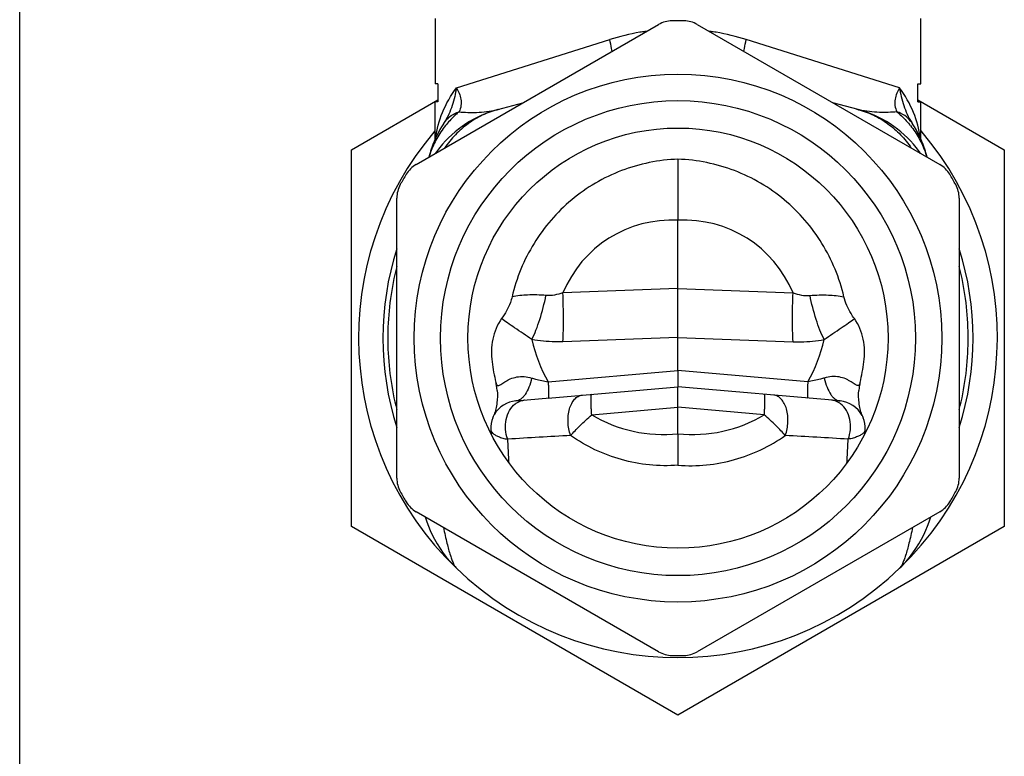
# Model space of a CAD drawing. Units: millimetres. Extents: x 0 to 420, y 0 to 297.
# Drawn here: x 0 to 71, y 121 to 174 of the extents above; entities that cross this region are included whole.
import ezdxf

# ---------------------------------------------------------------- set-up
doc = ezdxf.new("R2010")
doc.units = ezdxf.units.MM
doc.header["$LTSCALE"] = 23.1
doc.layers.get('0').update_dxf_attribs({"linetype": 'CONTINUOUS'})
doc.layers.add('A_STD', color=7, linetype='CONTINUOUS')
doc.layers.add('BEARBEITUNG', color=7, linetype='CONTINUOUS')

msp = doc.modelspace()

# ---------------------------------------------------------------- linework, layer by layer
at = {"color": 7, "linetype": 'Continuous'}
for p, q in [((0, 0), (0, 297)), ((29.919, 174.097), (29.919, 169.397)), ((64.895, 169.397), (64.895, 174.097)), ((30.124, 169.397), (29.919, 169.397)), ((30.124, 169.397), (30.124, 168.097)), ((64.689, 169.397), (64.895, 169.397)), ((64.689, 168.097), (64.689, 169.397)), ((29.907, 168.097), (29.907, 165.393)), ((30.124, 168.097), (29.907, 168.097)), ((64.689, 168.097), (64.907, 168.097)), ((34.424, 167.547), (36.245, 168.035)), ((30.528, 166.548), (30.531, 166.553)), ((30.571, 166.613), (30.531, 166.553)), ((30.531, 166.553), (30.531, 166.553)), ((35.733, 146.575), (38.168, 146.788)), ((31.305, 134.675), (31.453, 134.529)), ((31.452, 134.53), (31.453, 134.529))]:
    msp.add_line(p, q, dxfattribs=at)
at = {"color": 9, "linetype": 'Continuous'}
msp.add_line((31.453, 169.124), (42.491, 172.588), dxfattribs=at)
at = {"color": 7, "linetype": 'Continuous'}
msp.add_lwpolyline([(29.198, 138.227), (29.221, 138.155), (29.32, 137.866), (29.434, 137.567), (29.563, 137.259), (29.71, 136.941), (29.877, 136.615), (30.063, 136.286), (30.27, 135.956), (30.499, 135.625), (30.748, 135.3), (31.016, 134.983), (31.305, 134.675)], dxfattribs=at)
for centre, radius, start, end in [((36.495, 159.82), 8, 104.99977, 141.35788), ((37.231, 162.17), 8.006, 147.08337, 160.65555), ((37.182, 162.201), 7.948, 146.79814, 147.08072), ((35.08, 163.587), 5.43, 146.13277, 146.88872), ((37.224, 162.173), 7.999, 160.66081, 164.60687), ((36.503, 159.814), 8.01, 141.36275, 145.11801), ((37.22, 162.174), 7.995, 165.47799, 165.89073), ((37.222, 162.174), 7.996, 164.60721, 165.47798), ((35.907, 144.583), 2, 95, 149.22396), ((47.407, 151.097), 23, 225.99053, 314.00947)]:
    msp.add_arc(centre, radius, start, end, dxfattribs=at)
at = {"color": 9, "linetype": 'Continuous'}
for centre, radius, start, end in [((32.971, 173.516), 6.141, 282.88873, 284.99132), ((32.015, 165.644), 1.739, 141.53993, 146.15581), ((35.942, 162.167), 6.763, 140.34607, 141.28269), ((35.538, 162.39), 6.299, 160.66347, 163.93766), ((47.145, 153.21), 10.499, 192.15848, 210.08781), ((36.457, 145.455), 1.179, 95.00315, 97.90036), ((56.497, -178.342), 322.867, 92.98621, 93.79109)]:
    msp.add_arc(centre, radius, start, end, dxfattribs=at)
for points, knots in [([(42.664, 171.74), (42.653, 171.809), (42.604, 172.094), (42.543, 172.376), (42.491, 172.588)], [0, 0, 0, 0, 0.243759, 1, 1, 1, 1]), ([(29.954, 165.506), (30.031, 166.133), (30.384, 167.42), (31.05, 168.57), (31.453, 169.124)], [0, 0, 0, 0, 0.47964, 1, 1, 1, 1]), ([(31.453, 169.124), (31.417, 168.909), (31.336, 168.476), (31.156, 167.834), (30.912, 167.203), (30.697, 166.802), (30.571, 166.613)], [0, 0, 0, 0, 0.243796, 0.492733, 0.745991, 1, 1, 1, 1]), ([(31.453, 169.124), (31.531, 168.997), (31.657, 168.726), (31.786, 168.297), (31.805, 167.833), (31.71, 167.531), (31.637, 167.388)], [0, 0, 0, 0, 0.245784, 0.489621, 0.736144, 1, 1, 1, 1]), ([(34.424, 167.547), (34.043, 167.445), (33.294, 167.168), (32.262, 166.554), (31.346, 165.756), (30.833, 165.122), (30.603, 164.784)], [0, 0, 0, 0, 0.246296, 0.494283, 0.745168, 1, 1, 1, 1]), ([(30.654, 166.726), (30.772, 166.876), (31.074, 167.148), (31.44, 167.32), (31.637, 167.388)], [0, 0, 0, 0, 0.478186, 1, 1, 1, 1]), ([(31.637, 167.388), (31.554, 167.319), (31.234, 167.037), (30.939, 166.728), (30.735, 166.482)], [0, 0, 0, 0, 0.25241, 1, 1, 1, 1]), ([(31.637, 167.388), (32.056, 167.346), (32.964, 167.318), (33.869, 167.421), (34.34, 167.529)], [0, 0, 0, 0, 0.466223, 1, 1, 1, 1]), ([(30.665, 166.397), (30.434, 166.108), (30.02, 165.495), (29.715, 164.82), (29.594, 164.475)], [0, 0, 0, 0, 0.503263, 1, 1, 1, 1]), ([(36.881, 150.998), (36.991, 151.22), (37.199, 151.697), (37.571, 152.747), (37.784, 153.589), (37.9, 154.17)], [0, 0, 0, 0, 0.222065, 0.467628, 1, 1, 1, 1]), ([(39.122, 154.36), (38.925, 154.288), (38.524, 154.175), (38.104, 154.153), (37.9, 154.17)], [0, 0, 0, 0, 0.505343, 1, 1, 1, 1]), ([(39.122, 150.837), (39.15, 151.376), (39.168, 152.551), (39.145, 153.725), (39.122, 154.36)], [0, 0, 0, 0, 0.459167, 1, 1, 1, 1]), ([(39.122, 150.837), (38.932, 150.831), (38.182, 150.821), (37.43, 150.891), (36.881, 150.998)], [0, 0, 0, 0, 0.253776, 1, 1, 1, 1]), ([(34.288, 147.911), (34.296, 147.879), (34.313, 147.82), (34.35, 147.745), (34.402, 147.691), (34.477, 147.678), (34.563, 147.709), (34.665, 147.769), (34.79, 147.855), (34.942, 147.957), (35.12, 148.064), (35.4, 148.201), (35.806, 148.322), (36.336, 148.344), (36.692, 148.276), (36.867, 148.224)], [0, 0, 0, 0, 0.034813, 0.063605, 0.087104, 0.109822, 0.1393, 0.180317, 0.233601, 0.297876, 0.37097, 0.450807, 0.62397, 0.80876, 1, 1, 1, 1]), ([(36.867, 148.224), (36.817, 147.997), (36.701, 147.587), (36.477, 147.127), (36.262, 146.854), (36.096, 146.707), (35.92, 146.61), (35.794, 146.581), (35.733, 146.575)], [0, 0, 0, 0, 0.329156, 0.601993, 0.71724, 0.819889, 0.912735, 1, 1, 1, 1]), ([(36.867, 148.224), (36.959, 148.197), (37.353, 148.088), (37.752, 147.998), (38.06, 147.946)], [0, 0, 0, 0, 0.234199, 1, 1, 1, 1]), ([(38.06, 147.946), (38.065, 147.859), (38.072, 147.694), (38.081, 147.463), (38.087, 147.263), (38.089, 147.096), (38.088, 146.965), (38.084, 146.87), (38.076, 146.812), (38.069, 146.786), (38.063, 146.779), (38.06, 146.779)], [0, 0, 0, 0, 0.223011, 0.421324, 0.592617, 0.735038, 0.847469, 0.928949, 0.9791, 0.992734, 1, 1, 1, 1]), ([(39.677, 144.087), (39.565, 144.393), (39.474, 144.884), (39.493, 145.53), (39.578, 145.985), (39.73, 146.383), (39.941, 146.701), (40.204, 146.919), (40.411, 146.985), (40.511, 146.993)], [0, 0, 0, 0, 0.29029, 0.436111, 0.57456, 0.70103, 0.812933, 0.910931, 1, 1, 1, 1]), ([(41.191, 145.576), (41.184, 145.678), (41.172, 145.874), (41.158, 146.155), (41.149, 146.407), (41.146, 146.624), (41.148, 146.799), (41.155, 146.928), (41.166, 147.006), (41.178, 147.043), (41.187, 147.052), (41.191, 147.053)], [0, 0, 0, 0, 0.205667, 0.396823, 0.567985, 0.71485, 0.83368, 0.921421, 0.976245, 0.991444, 1, 1, 1, 1]), ([(35.149, 143.819), (35.063, 144.044), (34.957, 144.524), (35.001, 145.243), (35.238, 145.891), (35.527, 146.237), (35.692, 146.364)], [0, 0, 0, 0, 0.262535, 0.52456, 0.772942, 1, 1, 1, 1]), ([(35.692, 146.364), (35.712, 146.38), (35.791, 146.437), (35.877, 146.487), (35.943, 146.518)], [0, 0, 0, 0, 0.253825, 1, 1, 1, 1]), ([(35.943, 146.518), (35.971, 146.531), (36.084, 146.579), (36.204, 146.61), (36.295, 146.623)], [0, 0, 0, 0, 0.253057, 1, 1, 1, 1]), ([(39.677, 144.087), (39.778, 144.203), (40.005, 144.441), (40.37, 144.807), (40.77, 145.19), (41.049, 145.447), (41.191, 145.576)], [0, 0, 0, 0, 0.217548, 0.464419, 0.729245, 1, 1, 1, 1]), ([(33.944, 144.417), (33.95, 144.403), (33.98, 144.347), (34.021, 144.298), (34.055, 144.264)], [0, 0, 0, 0, 0.235703, 1, 1, 1, 1]), ([(34.055, 144.264), (34.107, 144.211), (34.242, 144.113), (34.489, 143.996), (34.798, 143.895), (35.026, 143.843), (35.149, 143.819)], [0, 0, 0, 0, 0.186289, 0.413267, 0.684567, 1, 1, 1, 1]), ([(35.238, 142.116), (35.23, 142.253), (35.201, 142.821), (35.171, 143.388), (35.149, 143.819)], [0, 0, 0, 0, 0.241488, 1, 1, 1, 1]), ([(30.517, 137.461), (30.595, 137.081), (30.743, 136.408), (30.953, 135.63), (31.119, 135.144), (31.229, 134.876), (31.334, 134.676), (31.412, 134.569), (31.452, 134.53)], [0, 0, 0, 0, 0.375902, 0.666735, 0.780484, 0.873455, 0.946225, 1, 1, 1, 1])]:
    msp.add_open_spline(points, degree=3, knots=knots, dxfattribs=at)
at = {"layer": 'A_STD', "color": 9, "linetype": 'Continuous'}
for p, q in [((63.361, 169.124), (52.323, 172.588)), ((47.407, 154.66), (39.122, 154.36)), ((47.407, 154.66), (55.691, 154.36)), ((47.407, 151.138), (39.122, 150.837)), ((47.407, 151.138), (55.691, 150.837)), ((38.06, 147.946), (47.407, 148.764)), ((56.754, 147.946), (47.407, 148.764)), ((41.191, 145.576), (47.407, 146.12)), ((53.623, 145.576), (47.407, 146.12))]:
    msp.add_line(p, q, dxfattribs=at)
at = {"layer": 'A_STD', "color": 7, "linetype": 'Continuous'}
for p, q in [((23.907, 164.664), (30.124, 168.254)), ((64.689, 168.254), (70.907, 164.664)), ((64.907, 165.393), (64.907, 168.097)), ((60.389, 167.547), (58.569, 168.035)), ((64.243, 166.613), (64.282, 166.553)), ((64.282, 166.553), (64.283, 166.553)), ((64.286, 166.548), (64.282, 166.553)), ((23.907, 137.529), (23.907, 164.664)), ((70.907, 164.664), (70.907, 137.529)), ((47.407, 154.66), (47.407, 159.585)), ((47.407, 151.138), (47.407, 154.66)), ((47.407, 148.764), (47.407, 151.138)), ((47.407, 148.764), (47.407, 147.597)), ((38.06, 146.779), (47.407, 147.597)), ((59.081, 146.575), (47.407, 147.597)), ((47.407, 146.12), (47.407, 147.597)), ((47.407, 144.208), (47.407, 146.12)), ((47.407, 144.208), (47.407, 141.943)), ((47.407, 123.961), (23.907, 137.529)), ((70.907, 137.529), (47.407, 123.961)), ((63.362, 134.53), (63.361, 134.529))]:
    msp.add_line(p, q, dxfattribs=at)
msp.add_lwpolyline([(63.36, 134.529), (63.518, 134.685), (63.805, 134.991), (64.071, 135.306), (64.319, 135.63), (64.547, 135.96), (64.753, 136.289), (64.938, 136.617), (65.104, 136.942), (65.251, 137.26), (65.38, 137.567), (65.493, 137.866), (65.593, 138.155), (65.615, 138.227)], dxfattribs=at)
at = {"layer": 'A_STD', "color": 9, "linetype": 'Continuous'}
for centre, radius, start, end in [((47.473, 156.724), 16.628, 99.71476, 107.43357), ((47.429, 156.936), 16.412, 99.00091, 99.6907), ((47.424, 156.973), 16.375, 97.88218, 99.00112), ((47.39, 156.973), 16.375, 80.99888, 82.11782), ((47.384, 156.936), 16.412, 80.3093, 80.99909), ((47.341, 156.724), 16.628, 72.56643, 80.28524), ((61.843, 173.516), 6.141, 255.00868, 257.11127), ((62.798, 165.644), 1.739, 33.84419, 38.46007), ((58.871, 162.167), 6.763, 38.71785, 39.65393), ((59.276, 162.39), 6.299, 16.06234, 19.33653), ((46.971, 151.097), 8.5, 87.06138, 157.42584), ((47.843, 151.097), 8.5, 22.57416, 92.93862), ((47.669, 153.21), 10.499, 329.91219, 347.84152), ((58.357, 145.455), 1.179, 82.09964, 84.99685), ((46.367, 154.285), 10.131, 239.27777, 275.89344), ((48.447, 154.285), 10.131, 264.10656, 300.72223), ((38.317, -178.342), 322.867, 86.20891, 87.01379)]:
    msp.add_arc(centre, radius, start, end, dxfattribs=at)
at = {"layer": 'A_STD', "color": 7, "linetype": 'Continuous'}
for centre, radius, start, end in [((58.319, 159.82), 8, 38.64212, 75.00023), ((47.407, 151.097), 23, 139.55082, 225.99067), ((47.407, 151.097), 23, 314.00933, 40.44918), ((59.734, 163.587), 5.43, 33.11128, 33.86723), ((57.632, 162.201), 7.948, 32.91974, 33.20186), ((57.583, 162.17), 8.006, 19.34463, 32.91708), ((58.311, 159.814), 8.01, 34.88199, 38.63725), ((57.59, 162.173), 7.999, 15.39313, 19.33936), ((57.592, 162.174), 7.996, 14.52202, 15.39279), ((57.594, 162.174), 7.995, 14.10927, 14.52201), ((47.407, 151.097), 21.25, 162.40549, 197.59451), ((47.407, 151.097), 21.25, 342.40549, 17.59451), ((58.907, 144.583), 2, 28.33325, 85)]:
    msp.add_arc(centre, radius, start, end, dxfattribs=at)
at = {"layer": 'A_STD', "color": 9, "linetype": 'Continuous'}
for points, knots in [([(52.15, 171.74), (52.161, 171.809), (52.21, 172.094), (52.27, 172.376), (52.323, 172.588)], [0, 0, 0, 0, 0.243759, 1, 1, 1, 1]), ([(63.361, 169.124), (63.283, 168.997), (63.157, 168.726), (63.028, 168.297), (63.009, 167.833), (63.104, 167.531), (63.177, 167.388)], [0, 0, 0, 0, 0.245784, 0.489621, 0.736144, 1, 1, 1, 1]), ([(64.859, 165.506), (64.783, 166.133), (64.43, 167.42), (63.764, 168.57), (63.361, 169.124)], [0, 0, 0, 0, 0.47964, 1, 1, 1, 1]), ([(63.361, 169.124), (63.397, 168.909), (63.477, 168.476), (63.658, 167.834), (63.901, 167.203), (64.117, 166.802), (64.243, 166.613)], [0, 0, 0, 0, 0.243796, 0.492733, 0.745991, 1, 1, 1, 1]), ([(60.389, 167.547), (60.771, 167.445), (61.519, 167.168), (62.552, 166.554), (63.468, 165.756), (63.981, 165.122), (64.21, 164.784)], [0, 0, 0, 0, 0.246296, 0.494283, 0.745168, 1, 1, 1, 1]), ([(63.177, 167.388), (62.757, 167.346), (61.85, 167.318), (60.944, 167.421), (60.473, 167.529)], [0, 0, 0, 0, 0.466223, 1, 1, 1, 1]), ([(64.16, 166.726), (64.041, 166.876), (63.739, 167.148), (63.374, 167.32), (63.177, 167.388)], [0, 0, 0, 0, 0.478186, 1, 1, 1, 1]), ([(63.177, 167.388), (63.259, 167.319), (63.579, 167.037), (63.875, 166.728), (64.078, 166.482)], [0, 0, 0, 0, 0.25241, 1, 1, 1, 1]), ([(64.148, 166.397), (64.38, 166.108), (64.794, 165.495), (65.098, 164.82), (65.219, 164.475)], [0, 0, 0, 0, 0.503263, 1, 1, 1, 1]), ([(55.691, 150.837), (55.664, 151.376), (55.645, 152.551), (55.669, 153.725), (55.691, 154.36)], [0, 0, 0, 0, 0.459167, 1, 1, 1, 1]), ([(55.691, 154.36), (55.888, 154.288), (56.29, 154.175), (56.709, 154.153), (56.914, 154.17)], [0, 0, 0, 0, 0.505343, 1, 1, 1, 1]), ([(57.933, 150.998), (57.823, 151.22), (57.615, 151.697), (57.243, 152.747), (57.03, 153.589), (56.914, 154.17)], [0, 0, 0, 0, 0.222065, 0.467628, 1, 1, 1, 1]), ([(55.691, 150.837), (55.882, 150.831), (56.631, 150.821), (57.384, 150.891), (57.933, 150.998)], [0, 0, 0, 0, 0.253776, 1, 1, 1, 1]), ([(57.946, 148.224), (57.854, 148.197), (57.461, 148.088), (57.062, 147.998), (56.754, 147.946)], [0, 0, 0, 0, 0.234199, 1, 1, 1, 1]), ([(60.526, 147.911), (60.518, 147.879), (60.501, 147.82), (60.464, 147.745), (60.412, 147.691), (60.336, 147.678), (60.25, 147.709), (60.149, 147.769), (60.023, 147.855), (59.872, 147.957), (59.694, 148.064), (59.413, 148.201), (59.008, 148.322), (58.478, 148.344), (58.122, 148.276), (57.946, 148.224)], [0, 0, 0, 0, 0.034813, 0.063605, 0.087104, 0.109822, 0.1393, 0.180317, 0.233601, 0.297876, 0.37097, 0.450807, 0.62397, 0.80876, 1, 1, 1, 1]), ([(57.946, 148.224), (57.996, 147.997), (58.113, 147.587), (58.337, 147.127), (58.552, 146.854), (58.717, 146.707), (58.894, 146.61), (59.02, 146.581), (59.081, 146.575)], [0, 0, 0, 0, 0.329156, 0.601993, 0.71724, 0.819889, 0.912735, 1, 1, 1, 1]), ([(56.754, 147.946), (56.749, 147.859), (56.741, 147.694), (56.732, 147.463), (56.727, 147.263), (56.725, 147.096), (56.726, 146.965), (56.73, 146.87), (56.737, 146.812), (56.745, 146.786), (56.751, 146.779), (56.754, 146.779)], [0, 0, 0, 0, 0.223011, 0.421324, 0.592617, 0.735038, 0.847469, 0.928949, 0.9791, 0.992734, 1, 1, 1, 1]), ([(53.622, 145.576), (53.629, 145.678), (53.642, 145.874), (53.656, 146.155), (53.665, 146.407), (53.668, 146.624), (53.666, 146.799), (53.659, 146.928), (53.648, 147.006), (53.636, 147.043), (53.626, 147.052), (53.622, 147.053)], [0, 0, 0, 0, 0.205667, 0.396823, 0.567985, 0.71485, 0.83368, 0.921421, 0.976245, 0.991444, 1, 1, 1, 1]), ([(55.137, 144.087), (55.248, 144.393), (55.34, 144.884), (55.321, 145.53), (55.235, 145.985), (55.083, 146.383), (54.872, 146.701), (54.609, 146.919), (54.403, 146.985), (54.303, 146.993)], [0, 0, 0, 0, 0.29029, 0.436111, 0.57456, 0.70103, 0.812933, 0.910931, 1, 1, 1, 1]), ([(58.87, 146.518), (58.842, 146.531), (58.73, 146.579), (58.61, 146.61), (58.519, 146.623)], [0, 0, 0, 0, 0.253057, 1, 1, 1, 1]), ([(59.121, 146.364), (59.102, 146.38), (59.022, 146.437), (58.937, 146.487), (58.87, 146.518)], [0, 0, 0, 0, 0.253825, 1, 1, 1, 1]), ([(59.664, 143.819), (59.751, 144.044), (59.857, 144.524), (59.813, 145.243), (59.576, 145.891), (59.287, 146.237), (59.121, 146.364)], [0, 0, 0, 0, 0.262535, 0.52456, 0.772942, 1, 1, 1, 1]), ([(55.137, 144.087), (55.035, 144.203), (54.809, 144.441), (54.444, 144.807), (54.044, 145.19), (53.764, 145.447), (53.622, 145.576)], [0, 0, 0, 0, 0.217548, 0.464419, 0.729245, 1, 1, 1, 1]), ([(47.407, 141.943), (46.723, 141.893), (45.347, 141.912), (43.325, 142.295), (41.408, 143.013), (40.23, 143.699), (39.677, 144.087)], [0, 0, 0, 0, 0.251715, 0.502419, 0.75188, 1, 1, 1, 1]), ([(47.407, 141.943), (48.091, 141.893), (49.467, 141.912), (51.489, 142.295), (53.406, 143.013), (54.583, 143.699), (55.137, 144.087)], [0, 0, 0, 0, 0.251715, 0.502419, 0.75188, 1, 1, 1, 1]), ([(60.759, 144.264), (60.706, 144.211), (60.572, 144.113), (60.325, 143.996), (60.016, 143.895), (59.788, 143.843), (59.664, 143.819)], [0, 0, 0, 0, 0.186289, 0.413267, 0.684567, 1, 1, 1, 1]), ([(60.87, 144.417), (60.863, 144.403), (60.834, 144.347), (60.793, 144.298), (60.759, 144.264)], [0, 0, 0, 0, 0.235703, 1, 1, 1, 1]), ([(59.576, 142.116), (59.583, 142.253), (59.613, 142.821), (59.643, 143.388), (59.664, 143.819)], [0, 0, 0, 0, 0.241488, 1, 1, 1, 1]), ([(64.297, 137.461), (64.219, 137.081), (64.071, 136.408), (63.861, 135.63), (63.694, 135.144), (63.584, 134.876), (63.479, 134.676), (63.402, 134.569), (63.362, 134.53)], [0, 0, 0, 0, 0.375902, 0.666735, 0.780484, 0.873455, 0.946225, 1, 1, 1, 1])]:
    msp.add_open_spline(points, degree=3, knots=knots, dxfattribs=at)
at = {"layer": 'BEARBEITUNG', "color": 7, "linetype": 'Continuous'}
for p, q in [((28.55, 163.592), (46.014, 173.675)), ((48.8, 173.675), (66.264, 163.592)), ((47.407, 163.978), (47.407, 159.585)), ((27.157, 141.014), (27.157, 161.179)), ((67.657, 161.179), (67.657, 141.014)), ((26.507, 151.597), (26.507, 150.597)), ((68.307, 150.597), (68.307, 151.597)), ((46.014, 128.518), (28.55, 138.601)), ((66.264, 138.601), (48.8, 128.518))]:
    msp.add_line(p, q, dxfattribs=at)
for radius in [19, 17.1, 15.125]:
    msp.add_circle((47.407, 151.097), radius, dxfattribs=at)
for centre, radius, start, end in [((47.014, 171.943), 2, 91.08047, 120), ((47.407, 151.097), 22.85, 88.91953, 91.08047), ((47.8, 171.943), 2, 60, 88.91953), ((29.55, 161.86), 2, 120, 148.91953), ((65.264, 161.86), 2, 31.08047, 60), ((47.407, 151.097), 22.85, 148.91953, 151.08047), ((47.407, 151.097), 22.85, 28.91953, 31.08047), ((29.157, 161.179), 2, 151.08047, 180), ((65.657, 161.179), 2, 0, 28.91953), ((47.407, 151.097), 20.9, 165.74207, 178.62916), ((47.407, 151.097), 20.9, 1.37084, 14.25793), ((47.407, 151.097), 20.9, 181.37084, 194.25793), ((47.407, 151.097), 20.9, 345.74207, 358.62916), ((47.407, 151.097), 13.5, 187.29749, 193.65958), ((47.407, 151.097), 13.5, 346.34042, 352.70251), ((30.395, 146.962), 4.007, 9.97562, 13.65639), ((30.379, 146.959), 4.023, 9.0217, 9.97778), ((30.376, 146.959), 4.026, 5.82504, 9.02166), ((64.438, 146.959), 4.026, 171.00761, 174.15732), ((64.434, 146.959), 4.023, 170.00588, 171.00757), ((64.418, 146.962), 4.007, 166.3436, 170.00803), ((30.382, 146.959), 4.021, 5.34071, 5.82455), ((64.432, 146.959), 4.021, 174.15778, 174.66841), ((35.931, 144.601), 2.001, 157.59719, 182.46808), ((30.043, 147.03), 4.369, 337.56876, 340.59716), ((64.77, 147.03), 4.369, 199.39703, 202.43124), ((58.882, 144.601), 2.001, 357.53192, 22.40281), ((58.634, 145.565), 24.724, 182.43645, 183.17633), ((36.18, 145.565), 24.724, 356.82367, 357.56355), ((29.157, 141.014), 2, 180, 208.91953), ((65.657, 141.014), 2, 331.08047, 360), ((47.407, 151.097), 22.85, 208.91953, 211.08047), ((47.407, 151.097), 22.85, 328.91953, 331.08047), ((29.55, 140.333), 2, 211.08047, 240), ((65.264, 140.333), 2, 300, 328.91953), ((47.014, 130.25), 2, 240, 268.91953), ((47.8, 130.25), 2, 271.08047, 300), ((47.407, 151.097), 22.85, 268.91953, 271.08047)]:
    msp.add_arc(centre, radius, start, end, dxfattribs=at)
for points, knots in [([(47.407, 163.978), (46.713, 163.954), (45.326, 163.79), (43.317, 163.207), (41.431, 162.301), (39.718, 161.099), (38.225, 159.633), (36.99, 157.944), (36.043, 156.079), (35.619, 154.75), (35.461, 154.073)], [0, 0, 0, 0, 0.124999, 0.249999, 0.374996, 0.499993, 0.624992, 0.749993, 0.874996, 1, 1, 1, 1]), ([(59.353, 154.073), (59.195, 154.75), (58.771, 156.079), (57.824, 157.944), (56.588, 159.633), (55.095, 161.099), (53.383, 162.301), (51.496, 163.207), (49.487, 163.79), (48.101, 163.954), (47.407, 163.978)], [0, 0, 0, 0, 0.125004, 0.250008, 0.375008, 0.500008, 0.625005, 0.750002, 0.875001, 1, 1, 1, 1]), ([(35.461, 154.073), (35.428, 153.931), (35.257, 153.372), (34.959, 152.858), (34.703, 152.504)], [0, 0, 0, 0, 0.250819, 1, 1, 1, 1]), ([(60.111, 152.504), (60.025, 152.622), (59.701, 153.106), (59.452, 153.648), (59.353, 154.073)], [0, 0, 0, 0, 0.250285, 1, 1, 1, 1]), ([(34.703, 152.504), (34.387, 152.066), (33.972, 151.023), (33.947, 149.921), (34.016, 149.382)], [0, 0, 0, 0, 0.498866, 1, 1, 1, 1]), ([(60.798, 149.382), (60.867, 149.921), (60.842, 151.023), (60.427, 152.066), (60.111, 152.504)], [0, 0, 0, 0, 0.501138, 1, 1, 1, 1]), ([(34.385, 147.334), (34.412, 147.038), (34.402, 146.439), (34.262, 145.858), (34.164, 145.579)], [0, 0, 0, 0, 0.500749, 1, 1, 1, 1]), ([(60.65, 145.579), (60.551, 145.858), (60.412, 146.439), (60.401, 147.037), (60.429, 147.333)], [0, 0, 0, 0, 0.499251, 1, 1, 1, 1])]:
    msp.add_open_spline(points, degree=3, knots=knots, dxfattribs=at)
at = {"layer": 'BEARBEITUNG', "color": 9, "linetype": 'Continuous'}
for points, knots in [([(37.9, 154.17), (37.46, 154.207), (36.643, 154.224), (35.828, 154.144), (35.461, 154.073)], [0, 0, 0, 0, 0.54148, 1, 1, 1, 1]), ([(56.914, 154.17), (57.354, 154.207), (58.171, 154.224), (58.986, 154.144), (59.353, 154.073)], [0, 0, 0, 0, 0.54148, 1, 1, 1, 1]), ([(36.881, 150.998), (36.471, 151.283), (35.884, 151.676), (35.154, 152.173), (34.842, 152.397), (34.703, 152.504)], [0, 0, 0, 0, 0.565176, 0.800847, 1, 1, 1, 1]), ([(57.933, 150.998), (58.342, 151.283), (58.93, 151.676), (59.66, 152.173), (59.971, 152.397), (60.11, 152.504)], [0, 0, 0, 0, 0.565176, 0.800847, 1, 1, 1, 1])]:
    msp.add_open_spline(points, degree=3, knots=knots, dxfattribs=at)

doc.saveas('drawing.dxf')
